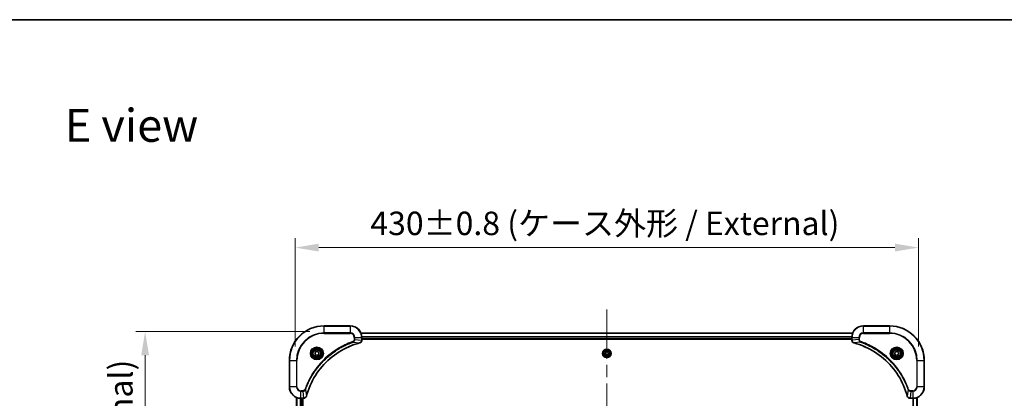
# Model space of a CAD drawing. Units: millimetres. Extents: x 0 to 11204, y 0 to 1827.
# Drawn here: x 3025 to 3704, y 1565 to 1827 of the extents above; entities that cross this region are included whole.
import ezdxf

# ---------------------------------------------------------------- set-up
doc = ezdxf.new("R2010")
doc.units = ezdxf.units.MM
doc.header["$LTSCALE"] = 6
doc.linetypes.add('CHAIN', pattern=[0.3543, 0.2362, -0.0295, 0.0591, -0.0295])
doc.layers.get('Defpoints').update_dxf_attribs({"lineweight": 25})
for name, color, linetype, lineweight in [('Border (ISO)', 7, 'Continuous', 35), ('Centerline (ISO)', 131, 'Continuous', 18), ('Dimension (ISO)', 7, 'Continuous', 18), ('Dimension (ISO) @ 1', 7, 'Continuous', 18), ('Symbol (ISO)', 7, 'Continuous', 18), ('Visible (ISO)', 7, 'Continuous', 35), ('Visible Narrow (ISO)', 7, 'Continuous', 25)]:
    doc.layers.add(name, color=color, linetype=linetype, lineweight=lineweight)
doc.styles.add('Note Text (TK)', font='MS PGothic.ttf')
doc.dimstyles.new('Default - Method 1b (TK)', dxfattribs={"dimscale": 6, "dimtxt": 2.5, "dimasz": 2.5, "dimexe": 1, "dimexo": 1.5, "dimgap": 1, "dimtad": 1, "dimrnd": 1e-08, "dimdsep": 46, "dimtxsty": 'Note Text (TK)', "dimcen": 0.09, "dimdle": 5, "dimclrd": 100, "dimclre": 100, "dimclrt": 7, "dimadec": 1, "dimazin": 1, "dimtfac": 1, "dimtmove": 0, "dimatfit": 3, "dimfxl": 1, "dimtolj": 1, "dimlwd": -1, "dimlwe": -1, "dimarcsym": 0})

# ---------------------------------------------------------------- blocks, each defined once
blk = doc.blocks.new('図面枠 tk図枠')
at = {"layer": 'Border (ISO)'}
blk.add_line((14.5, 289), (405.5, 289), dxfattribs=at)
blk = doc.blocks.new('*D27')
at = {"layer": 'Defpoints', "color": 0}
for p in [(3645.14, 1669.24), (3215.14, 1591.24), (3645.14, 1591.24)]:
    blk.add_point(p, dxfattribs=at)
at = {"layer": 'Dimension (ISO)', "color": 100}
for p, q in [((3215.14, 1600.99), (3215.14, 1675.74)), ((3645.14, 1600.99), (3645.14, 1675.74)), ((3231.39, 1669.24), (3628.89, 1669.24))]:
    blk.add_line(p, q, dxfattribs=at)
for points in [[(3231.39, 1671.95), (3231.39, 1666.53), (3215.14, 1669.24)], [(3628.89, 1671.95), (3628.89, 1666.53), (3645.14, 1669.24)]]:
    blk.add_solid(points, dxfattribs=at)
at = {"layer": 'Dimension (ISO)', "color": 7, "insert": (3267, 1685.95), "char_height": 16.25, "attachment_point": 4, "style": 'Note Text (TK)'}
blk.add_mtext('\\A1;\\fＭＳ Ｐゴシック|b0|i0;{\\H16.1850;430±0.8 (ケース外形 / External)}', dxfattribs=at)
blk = doc.blocks.new('*D28')
at = {"layer": 'Defpoints', "color": 0}
for p in [(3235.14, 1611.24), (3111.64, 1251.24), (3235.14, 1251.24)]:
    blk.add_point(p, dxfattribs=at)
at = {"layer": 'Dimension (ISO)', "color": 100}
for p, q in [((3225.39, 1611.24), (3105.14, 1611.24)), ((3111.64, 1594.99), (3111.64, 1267.49)), ((3225.39, 1251.24), (3105.14, 1251.24))]:
    blk.add_line(p, q, dxfattribs=at)
for points in [[(3108.93, 1594.99), (3114.35, 1594.99), (3111.64, 1611.24)], [(3108.93, 1267.49), (3114.35, 1267.49), (3111.64, 1251.24)]]:
    blk.add_solid(points, dxfattribs=at)
at = {"layer": 'Dimension (ISO)', "color": 7, "insert": (3094.93, 1268.29), "char_height": 16.25, "attachment_point": 4, "rotation": 90, "style": 'Note Text (TK)'}
blk.add_mtext('\\A1;\\fＭＳ Ｐゴシック|b0|i0;{\\H16.1850;360±0.5 (ケース外形 / External)}', dxfattribs=at)

msp = doc.modelspace()

# ---------------------------------------------------------------- linework, layer by layer
at = {"layer": 'Centerline (ISO)', "linetype": 'CHAIN', "ltscale": 23.990969}
msp.add_line((3430.1371, 1626.4932), (3430.1371, 1235.9932), dxfattribs=at)
at = {"layer": 'Visible (ISO)'}
for p, q in [((3253.1371, 1615.2432), (3235.1371, 1615.2432)), ((3260.5533, 1610.2432), (3599.7209, 1610.2432)), ((3625.1371, 1615.2432), (3607.1371, 1615.2432)), ((3261.1371, 1605.4122), (3261.1371, 1607.2432)), ((3261.1371, 1606.2432), (3599.1371, 1606.2432)), ((3261.1371, 1605.9432), (3599.1371, 1605.9432)), ((3261.1371, 1605.4122), (3261.1371, 1605.3969)), ((3599.1371, 1607.2432), (3599.1371, 1605.4122)), ((3599.1371, 1605.3969), (3599.1371, 1605.4122)), ((3228.8871, 1596.9649), (3230.1371, 1597.6866)), ((3228.8871, 1595.5215), (3228.8871, 1596.9649)), ((3230.1371, 1597.6866), (3231.3871, 1596.9649)), ((3231.3871, 1596.9649), (3231.3871, 1595.5215)), ((3428.8871, 1596.9649), (3430.1371, 1597.6866)), ((3428.8871, 1595.5215), (3428.8871, 1596.9649)), ((3430.1371, 1597.6866), (3431.3871, 1596.9649)), ((3431.3871, 1596.9649), (3431.3871, 1595.5215)), ((3628.8871, 1596.9649), (3630.1371, 1597.6866)), ((3628.8871, 1595.5215), (3628.8871, 1596.9649)), ((3630.1371, 1597.6866), (3631.3871, 1596.9649)), ((3631.3871, 1596.9649), (3631.3871, 1595.5215)), ((3211.1371, 1591.2432), (3211.1371, 1573.2432)), ((3230.1371, 1594.7999), (3228.8871, 1595.5215)), ((3231.3871, 1595.5215), (3230.1371, 1594.7999)), ((3430.1371, 1594.7999), (3428.8871, 1595.5215)), ((3431.3871, 1595.5215), (3430.1371, 1594.7999)), ((3630.1371, 1594.7999), (3628.8871, 1595.5215)), ((3631.3871, 1595.5215), (3630.1371, 1594.7999)), ((3649.1371, 1573.2432), (3649.1371, 1591.2432)), ((3216.1371, 1565.827), (3216.1371, 1296.6594)), ((3219.1371, 1565.2432), (3220.9682, 1565.2432)), ((3220.1371, 1565.2432), (3220.1371, 1297.2432)), ((3220.4371, 1297.2432), (3220.4371, 1565.2432)), ((3220.9835, 1565.2432), (3220.9682, 1565.2432)), ((3639.3061, 1565.2432), (3639.2908, 1565.2432)), ((3639.3061, 1565.2432), (3641.1371, 1565.2432)), ((3644.1371, 1296.6594), (3644.1371, 1565.827))]:
    msp.add_line(p, q, dxfattribs=at)
for centre, radius in [((3230.1371, 1596.2432), 3.25), ((3230.1371, 1596.2432), 2.75), ((3430.1371, 1596.2432), 2.9), ((3630.1371, 1596.2432), 3.25), ((3630.1371, 1596.2432), 2.75)]:
    msp.add_circle(centre, radius, dxfattribs=at)
for centre, radius, start, end in [((3235.1371, 1591.2432), 24, 90, 180), ((3253.1371, 1607.2432), 8, 0, 90), ((3607.1371, 1607.2432), 8, 90, 180), ((3625.1371, 1591.2432), 24, 0, 90), ((3219.1371, 1573.2432), 8, 180, 270), ((3641.1371, 1573.2432), 8, 270, 0)]:
    msp.add_arc(centre, radius, start, end, dxfattribs=at)
for points, knots in [([(3222.9346, 1566.797), (3223.608, 1569.2913), (3224.4677, 1571.7353), (3225.504, 1574.1019), (3227.5767, 1578.8352), (3230.3603, 1583.2572), (3233.7318, 1587.1729), (3237.1034, 1591.0886), (3241.0631, 1594.498), (3245.4359, 1597.2505), (3249.8088, 1600.0031), (3254.5948, 1602.099), (3259.5834, 1603.4458)], [0, 0, 0, 0, 0.78253283, 0.78253283, 0.78253283, 2.34759848, 2.34759848, 2.34759848, 3.91266414, 3.91266414, 3.91266414, 5.47772979, 5.47772979, 5.47772979, 5.47772979]), ([(3259.6557, 1603.4652), (3259.8945, 1603.5294), (3260.1223, 1603.6386), (3260.3228, 1603.7862), (3260.5232, 1603.9337), (3260.6963, 1604.1197), (3260.8294, 1604.3308), (3261.0289, 1604.6476), (3261.1371, 1605.022), (3261.1371, 1605.3969)], [-0.196787795, -0.196787795, -0.196787795, -0.196787795, -0.140562711, -0.140562711, -0.140562711, -0.084337626, -0.084337626, -0.084337626, 0, 0, 0, 0]), ([(3599.1371, 1605.3969), (3599.1371, 1604.8971), (3599.3335, 1604.3994), (3599.6726, 1604.0348), (3599.927, 1603.7613), (3600.2603, 1603.5614), (3600.6186, 1603.4652)], [-0.196787795, -0.196787795, -0.196787795, -0.196787795, -0.084337626, -0.084337626, -0.084337626, 0, 0, 0, 0]), ([(3600.6909, 1603.4458), (3603.1852, 1602.7724), (3605.6292, 1601.9127), (3607.9958, 1600.8764), (3612.7291, 1598.8037), (3617.1511, 1596.0201), (3621.0668, 1592.6485), (3624.9825, 1589.277), (3628.3919, 1585.3173), (3631.1444, 1580.9445), (3633.897, 1576.5716), (3635.9929, 1571.7856), (3637.3397, 1566.797)], [0, 0, 0, 0, 0.78253283, 0.78253283, 0.78253283, 2.34759848, 2.34759848, 2.34759848, 3.91266414, 3.91266414, 3.91266414, 5.47772979, 5.47772979, 5.47772979, 5.47772979]), ([(3220.9835, 1565.2432), (3221.4833, 1565.2432), (3221.9809, 1565.4396), (3222.3456, 1565.7787), (3222.6191, 1566.0331), (3222.819, 1566.3664), (3222.9151, 1566.7247)], [-0.196787795, -0.196787795, -0.196787795, -0.196787795, -0.084337626, -0.084337626, -0.084337626, 0, 0, 0, 0]), ([(3637.3591, 1566.7247), (3637.4233, 1566.4858), (3637.5325, 1566.2581), (3637.6801, 1566.0576), (3637.8276, 1565.8571), (3638.0136, 1565.684), (3638.2248, 1565.551), (3638.5415, 1565.3514), (3638.9159, 1565.2432), (3639.2908, 1565.2432)], [-0.196787795, -0.196787795, -0.196787795, -0.196787795, -0.140562711, -0.140562711, -0.140562711, -0.084337626, -0.084337626, -0.084337626, 0, 0, 0, 0])]:
    msp.add_open_spline(points, degree=3, knots=knots, dxfattribs=at)
for points in [[(3259.5834, 1603.4458), (3259.6076, 1603.4523), (3259.6317, 1603.4588), (3259.6557, 1603.4652)], [(3600.6186, 1603.4652), (3600.6426, 1603.4588), (3600.6667, 1603.4523), (3600.6909, 1603.4458)], [(3222.9151, 1566.7247), (3222.9216, 1566.7487), (3222.9281, 1566.7728), (3222.9346, 1566.797)], [(3637.3397, 1566.797), (3637.3462, 1566.7728), (3637.3527, 1566.7487), (3637.3591, 1566.7247)]]:
    msp.add_open_spline(points, degree=3, dxfattribs=at)
at = {"layer": 'Visible Narrow (ISO)'}
for p, q in [((3235.1371, 1615.0968), (3235.1371, 1615.2432)), ((3235.1371, 1615.0968), (3253.1371, 1615.0968)), ((3235.1371, 1610.3897), (3235.1371, 1615.0968)), ((3253.1371, 1610.3897), (3235.1371, 1610.3897)), ((3235.1371, 1610.3897), (3235.1371, 1610.0361)), ((3235.1371, 1610.0361), (3253.1371, 1610.0361)), ((3253.1371, 1615.0968), (3253.1371, 1615.2432)), ((3253.1371, 1615.0968), (3253.1371, 1610.3897)), ((3253.1371, 1610.3897), (3253.1371, 1610.0361)), ((3260.5719, 1610.1969), (3599.7024, 1610.1969)), ((3607.1371, 1615.0968), (3607.1371, 1615.2432)), ((3607.1371, 1615.0968), (3625.1371, 1615.0968)), ((3607.1371, 1610.3897), (3607.1371, 1615.0968)), ((3607.1371, 1610.3897), (3607.1371, 1610.0361)), ((3625.1371, 1610.3897), (3607.1371, 1610.3897)), ((3607.1371, 1610.0361), (3625.1371, 1610.0361)), ((3625.1371, 1615.0968), (3625.1371, 1615.2432)), ((3625.1371, 1615.0968), (3625.1371, 1610.3897)), ((3625.1371, 1610.0361), (3625.1371, 1610.3897)), ((3255.1078, 1604.0054), (3254.9544, 1604.4381)), ((3255.1078, 1604.0054), (3259.5755, 1603.4748)), ((3255.93, 1607.2432), (3255.93, 1605.9061)), ((3256.2836, 1607.2432), (3255.93, 1607.2432)), ((3256.2836, 1605.9061), (3255.93, 1605.9061)), ((3256.2836, 1607.2432), (3260.9907, 1607.2432)), ((3256.2836, 1605.9061), (3256.2836, 1607.2432)), ((3256.2836, 1605.9061), (3260.9907, 1605.4122)), ((3260.9907, 1607.2432), (3260.9907, 1605.4122)), ((3260.9907, 1607.2432), (3261.1371, 1607.2432)), ((3261.1371, 1605.4122), (3260.9907, 1605.4122)), ((3261.1175, 1607.8032), (3599.1568, 1607.8032)), ((3261.1268, 1607.6496), (3599.1475, 1607.6496)), ((3261.1371, 1606.5432), (3599.1371, 1606.5432)), ((3599.1371, 1607.2432), (3599.2836, 1607.2432)), ((3599.2836, 1605.4122), (3599.1371, 1605.4122)), ((3599.2836, 1605.4122), (3599.2836, 1607.2432)), ((3599.2836, 1607.2432), (3603.9907, 1607.2432)), ((3603.9907, 1605.9061), (3599.2836, 1605.4122)), ((3605.1665, 1604.0054), (3600.6988, 1603.4748)), ((3603.9907, 1607.2432), (3603.9907, 1605.9061)), ((3603.9907, 1607.2432), (3604.3442, 1607.2432)), ((3603.9907, 1605.9061), (3604.3442, 1605.9061)), ((3604.3442, 1605.9061), (3604.3442, 1607.2432)), ((3605.1665, 1604.0054), (3605.3199, 1604.4381)), ((3211.2836, 1591.2432), (3211.1371, 1591.2432)), ((3211.2836, 1573.2432), (3211.2836, 1591.2432)), ((3211.2836, 1591.2432), (3215.9907, 1591.2432)), ((3216.3442, 1591.2432), (3215.9907, 1591.2432)), ((3215.9907, 1591.2432), (3215.9907, 1573.2432)), ((3216.3442, 1573.2432), (3216.3442, 1591.2432)), ((3643.93, 1591.2432), (3643.93, 1573.2432)), ((3644.2836, 1591.2432), (3643.93, 1591.2432)), ((3644.2836, 1591.2432), (3648.9907, 1591.2432)), ((3644.2836, 1573.2432), (3644.2836, 1591.2432)), ((3648.9907, 1591.2432), (3648.9907, 1573.2432)), ((3648.9907, 1591.2432), (3649.1371, 1591.2432)), ((3211.2836, 1573.2432), (3211.1371, 1573.2432)), ((3215.9907, 1573.2432), (3211.2836, 1573.2432)), ((3215.9907, 1573.2432), (3216.3442, 1573.2432)), ((3220.4742, 1570.4503), (3219.1371, 1570.4503)), ((3219.1371, 1570.0968), (3219.1371, 1570.4503)), ((3219.1371, 1570.0968), (3220.4742, 1570.0968)), ((3219.1371, 1565.3897), (3219.1371, 1570.0968)), ((3220.4742, 1570.0968), (3220.4742, 1570.4503)), ((3220.4742, 1570.0968), (3220.9682, 1565.3897)), ((3222.3749, 1571.2726), (3221.9423, 1571.426)), ((3222.3749, 1571.2726), (3222.9056, 1566.8049)), ((3637.8993, 1571.2726), (3637.3687, 1566.8049)), ((3637.8993, 1571.2726), (3638.332, 1571.426)), ((3639.8, 1570.0968), (3639.3061, 1565.3897)), ((3641.1371, 1570.4503), (3639.8, 1570.4503)), ((3639.8, 1570.0968), (3639.8, 1570.4503)), ((3639.8, 1570.0968), (3641.1371, 1570.0968)), ((3641.1371, 1570.0968), (3641.1371, 1570.4503)), ((3641.1371, 1570.0968), (3641.1371, 1565.3897)), ((3644.2836, 1573.2432), (3643.93, 1573.2432)), ((3648.9907, 1573.2432), (3644.2836, 1573.2432)), ((3648.9907, 1573.2432), (3649.1371, 1573.2432)), ((3216.2067, 1565.7993), (3216.2067, 1296.6872)), ((3218.5472, 1565.265), (3218.5472, 1297.2214)), ((3218.7777, 1565.2513), (3218.7777, 1297.2352)), ((3220.9682, 1565.3897), (3219.1371, 1565.3897)), ((3219.1371, 1565.2432), (3219.1371, 1565.3897)), ((3219.8371, 1565.2432), (3219.8371, 1297.2432)), ((3220.9682, 1565.3897), (3220.9682, 1565.2432)), ((3641.1371, 1565.3897), (3639.3061, 1565.3897)), ((3639.3061, 1565.2432), (3639.3061, 1565.3897)), ((3641.1371, 1565.3897), (3641.1371, 1565.2432)), ((3641.4966, 1297.2352), (3641.4966, 1565.2513)), ((3641.7271, 1297.2214), (3641.7271, 1565.265)), ((3644.0676, 1296.6872), (3644.0676, 1565.7993))]:
    msp.add_line(p, q, dxfattribs=at)
for centre, radius in [((3230.1371, 1596.2432), 4.4571), ((3230.1371, 1596.2432), 4.1036), ((3230.1371, 1596.2432), 3.3964), ((3230.1371, 1596.2432), 2.45), ((3430.1371, 1596.2432), 2.8677), ((3430.1371, 1596.2432), 2.3092), ((3430.1371, 1596.2432), 2.1415), ((3630.1371, 1596.2432), 4.4571), ((3630.1371, 1596.2432), 4.1036), ((3630.1371, 1596.2432), 3.3964), ((3630.1371, 1596.2432), 2.45)]:
    msp.add_circle(centre, radius, dxfattribs=at)
for centre, radius, start, end in [((3235.1371, 1591.2432), 23.8536, 90, 180), ((3235.1371, 1591.2432), 19.1464, 90, 180), ((3235.1371, 1591.2432), 18.7929, 90, 180), ((3253.1371, 1607.2432), 7.8536, 0, 90), ((3253.1371, 1607.2432), 3.1464, 0, 90), ((3253.1371, 1607.2432), 2.7929, 0, 90), ((3607.1371, 1607.2432), 7.8536, 90, 180), ((3607.1371, 1607.2432), 3.1464, 90, 180), ((3607.1371, 1607.2432), 2.7929, 90, 180), ((3625.1371, 1591.2432), 23.8536, 0, 90), ((3625.1371, 1591.2432), 19.1464, 0, 90), ((3625.1371, 1591.2432), 18.7929, 0, 90), ((3219.1371, 1573.2432), 7.8536, 180, 270), ((3219.1371, 1573.2432), 3.1464, 180, 270), ((3219.1371, 1573.2432), 2.7929, 180, 270), ((3641.1371, 1573.2432), 2.7929, 270, 0), ((3641.1371, 1573.2432), 7.8536, 270, 0), ((3641.1371, 1573.2432), 3.1464, 270, 0)]:
    msp.add_arc(centre, radius, start, end, dxfattribs=at)
for centre, major_axis, ratio, start_param, end_param in [((3259.4531, 1603.9285), (0.1303, -0.4827), 0.00038233, 5.93481643, 6.28318923), ((3259.526, 1603.9481), (0.1296, -0.4829), 0.14287502, 0, 0.40009206), ((3260.7366, 1605.1661), (-0.0487, -2.3812), 0.1051554, 1.66859369, 1.67647558), ((3260.6371, 1605.3969), (0.5, 0), 0.00935385, 5.4972736, 6.28318531), ((3599.6371, 1605.3969), (-0.5, 0), 0.00935385, 0, 0.7859117), ((3599.5378, 1605.1661), (0.0487, -2.3816), 0.10517158, 4.60669413, 4.61457479), ((3600.7483, 1603.9481), (-0.1296, -0.4829), 0.14287502, 5.88309352, 6.28318531), ((3600.8212, 1603.9285), (-0.1303, -0.4827), 0.00038233, 0, 0.34837257), ((3221.2143, 1565.6439), (2.3816, 0.0487), 0.10517158, 4.60669413, 4.61457479), ((3220.9835, 1565.7432), (0, -0.5), 0.00935385, 0, 0.7859117), ((3222.4322, 1566.8543), (0.4829, -0.1296), 0.14287502, 5.88309352, 6.28318531), ((3222.4519, 1566.9273), (0.4827, -0.1303), 0.00038233, 0, 0.34837257), ((3637.8224, 1566.9273), (-0.4827, -0.1303), 0.00038233, 5.93481374, 6.28318637), ((3637.842, 1566.8543), (-0.4829, -0.1296), 0.14287502, 0, 0.40009206), ((3639.06, 1565.6438), (-2.3812, 0.0487), 0.1051554, 1.66859369, 1.67647558), ((3639.2908, 1565.7432), (0, -0.5), 0.00935385, 5.49727361, 6.28318531)]:
    msp.add_ellipse(centre, major_axis=major_axis, ratio=ratio, start_param=start_param, end_param=end_param, dxfattribs=at)
for points, knots in [([(3254.9544, 1604.4381), (3253.8714, 1604.054), (3251.7294, 1603.2181), (3247.5602, 1601.2771), (3242.5965, 1598.361), (3235.3078, 1592.7264), (3229.1844, 1585.7706), (3225.1036, 1578.8198), (3223.1621, 1574.6511), (3222.3264, 1572.509), (3221.9423, 1571.426)], [0, 0, 0, 0, 0.34472946, 0.68945893, 1.37891786, 2.06837678, 3.44729464, 4.13675357, 4.48148303, 4.82621249, 4.82621249, 4.82621249, 4.82621249]), ([(3222.3749, 1571.2726), (3222.3836, 1571.2969), (3222.3923, 1571.3213), (3222.401, 1571.3456), (3222.4523, 1571.4891), (3222.5282, 1571.6977), (3222.5776, 1571.8312), (3222.6086, 1571.9151), (3222.6335, 1571.9821), (3222.6611, 1572.0559), (3222.6739, 1572.09), (3222.6873, 1572.1258), (3222.7028, 1572.1671), (3222.9259, 1572.761), (3223.1686, 1573.375), (3223.404, 1573.9419), (3223.4748, 1574.1126), (3223.5465, 1574.2827), (3223.6212, 1574.4576), (3224.0682, 1575.5033), (3224.5497, 1576.5369), (3225.0632, 1577.5542), (3225.4916, 1578.4027), (3225.9453, 1579.2457), (3226.4192, 1580.0708), (3227.0815, 1581.2239), (3227.7814, 1582.3421), (3228.5254, 1583.442), (3229.5034, 1584.8878), (3230.5533, 1586.2939), (3231.6685, 1587.6384), (3233.4642, 1589.8034), (3235.4251, 1591.817), (3237.5337, 1593.6768), (3237.9316, 1594.0278), (3238.3346, 1594.3728), (3238.7428, 1594.7114), (3240.0876, 1595.8269), (3241.4908, 1596.8758), (3242.9383, 1597.8552), (3244.0383, 1598.5995), (3245.1565, 1599.2995), (3246.3097, 1599.9617), (3247.1347, 1600.4354), (3247.9776, 1600.8888), (3248.8262, 1601.3169), (3249.8435, 1601.8302), (3250.8774, 1602.3114), (3251.9228, 1602.7592), (3252.0083, 1602.7957), (3252.0937, 1602.8321), (3252.1793, 1602.8682), (3252.2633, 1602.9037), (3252.3475, 1602.939), (3252.4317, 1602.9741), (3252.5143, 1603.0085), (3252.5969, 1603.0428), (3252.6797, 1603.0768), (3252.7608, 1603.1102), (3252.842, 1603.1433), (3252.9232, 1603.1763), (3253.0027, 1603.2085), (3253.0822, 1603.2406), (3253.1618, 1603.2725), (3253.2395, 1603.3036), (3253.3172, 1603.3345), (3253.395, 1603.3653), (3253.468, 1603.3941), (3253.541, 1603.4228), (3253.6141, 1603.4514), (3253.6876, 1603.48), (3253.7611, 1603.5085), (3253.8348, 1603.5369), (3253.9056, 1603.5641), (3253.9765, 1603.5913), (3254.0474, 1603.6182), (3254.109, 1603.6416), (3254.1706, 1603.6649), (3254.2323, 1603.688), (3254.2964, 1603.712), (3254.3605, 1603.7359), (3254.4247, 1603.7597), (3254.4838, 1603.7815), (3254.5429, 1603.8033), (3254.6021, 1603.8249), (3254.7147, 1603.866), (3254.7941, 1603.8948), (3254.9249, 1603.9411), (3254.9703, 1603.9572), (3255.0193, 1603.9744), (3255.0587, 1603.9881), (3255.075, 1603.9939), (3255.0914, 1603.9996), (3255.1078, 1604.0054)], [-4.82621249, -4.82621249, -4.82621249, -4.82621249, -4.81844842, -4.81844842, -4.81844842, -4.77269349, -4.77269349, -4.77269349, -4.74390962, -4.74390962, -4.74390962, -4.73061692, -4.73061692, -4.73061692, -4.53913686, -4.53913686, -4.53913686, -4.48148303, -4.48148303, -4.48148303, -4.13675357, -4.13675357, -4.13675357, -3.84919093, -3.84919093, -3.84919093, -3.44729464, -3.44729464, -3.44729464, -2.91901319, -2.91901319, -2.91901319, -2.06837678, -2.06837678, -2.06837678, -1.90783066, -1.90783066, -1.90783066, -1.37891786, -1.37891786, -1.37891786, -0.97698999, -0.97698999, -0.97698999, -0.68945893, -0.68945893, -0.68945893, -0.34472946, -0.34472946, -0.34472946, -0.31656511, -0.31656511, -0.31656511, -0.28890509, -0.28890509, -0.28890509, -0.26177095, -0.26177095, -0.26177095, -0.23519152, -0.23519152, -0.23519152, -0.20920511, -0.20920511, -0.20920511, -0.18386262, -0.18386262, -0.18386262, -0.16011563, -0.16011563, -0.16011563, -0.13625792, -0.13625792, -0.13625792, -0.11332385, -0.11332385, -0.11332385, -0.09343365, -0.09343365, -0.09343365, -0.07279556, -0.07279556, -0.07279556, -0.05381314, -0.05381314, -0.05381314, -0.01773212, -0.01773212, -0.01773212, -0.00521417, -0.00521417, -0.00521417, 0, 0, 0, 0]), ([(3259.5755, 1603.4748), (3254.5747, 1602.1229), (3245.0076, 1597.9408), (3233.1136, 1587.7031), (3226.154, 1576.6382), (3223.5815, 1569.3053), (3222.9056, 1566.8049)], [-5.47772979, -5.47772979, -5.47772979, -5.47772979, -3.91266414, -2.34759848, -0.78253283, 0, 0, 0, 0]), ([(3255.93, 1605.9061), (3255.93, 1605.6383), (3255.819, 1605.1918), (3255.4316, 1604.6898), (3255.1227, 1604.4977), (3254.9544, 1604.4381)], [0, 0, 0, 0, 0.080358178, 0.133930297, 0.187502416, 0.187502416, 0.187502416, 0.187502416]), ([(3255.1078, 1604.0054), (3255.2656, 1604.078), (3255.407, 1604.1728), (3255.5302, 1604.2773), (3255.5821, 1604.3213), (3255.6312, 1604.3676), (3255.678, 1604.4161), (3255.7651, 1604.5063), (3255.8432, 1604.6028), (3255.9115, 1604.7042), (3255.9671, 1604.7868), (3256.0163, 1604.8728), (3256.0596, 1604.9613), (3256.1283, 1605.1017), (3256.175, 1605.2285), (3256.2134, 1605.374), (3256.2559, 1605.5347), (3256.2824, 1605.7351), (3256.2836, 1605.9061)], [-0.187502416, -0.187502416, -0.187502416, -0.187502416, -0.149825893, -0.149825893, -0.149825893, -0.133930297, -0.133930297, -0.133930297, -0.104414332, -0.104414332, -0.104414332, -0.080358178, -0.080358178, -0.080358178, -0.04217927, -0.04217927, -0.04217927, 0, 0, 0, 0]), ([(3260.9905, 1605.3935), (3260.9884, 1605.1908), (3260.9543, 1604.9808), (3260.892, 1604.7901), (3260.8493, 1604.6595), (3260.7939, 1604.5351), (3260.7248, 1604.4136), (3260.6652, 1604.3087), (3260.5964, 1604.2086), (3260.5185, 1604.115), (3260.4482, 1604.0306), (3260.3704, 1603.9514), (3260.2864, 1603.8783), (3260.2184, 1603.8192), (3260.1464, 1603.7643), (3260.0703, 1603.714), (3259.948, 1603.6332), (3259.8146, 1603.564), (3259.6723, 1603.5106)], [0, 0, 0, 0, 0.050060504, 0.050060504, 0.050060504, 0.084337626, 0.084337626, 0.084337626, 0.113903258, 0.113903258, 0.113903258, 0.140562711, 0.140562711, 0.140562711, 0.162131477, 0.162131477, 0.162131477, 0.196787795, 0.196787795, 0.196787795, 0.196787795]), ([(3600.602, 1603.5107), (3600.3956, 1603.5883), (3600.2071, 1603.6989), (3600.0439, 1603.831), (3599.9333, 1603.9205), (3599.8338, 1604.0204), (3599.745, 1604.129), (3599.6626, 1604.2298), (3599.5921, 1604.3343), (3599.5323, 1604.444), (3599.3793, 1604.7246), (3599.2874, 1605.0661), (3599.2838, 1605.3935)], [0, 0, 0, 0, 0.05028531, 0.05028531, 0.05028531, 0.084337626, 0.084337626, 0.084337626, 0.115936047, 0.115936047, 0.115936047, 0.196787795, 0.196787795, 0.196787795, 0.196787795]), ([(3637.3687, 1566.8049), (3636.0168, 1571.8056), (3631.8347, 1581.3728), (3621.597, 1593.2668), (3610.5321, 1600.2264), (3603.1992, 1602.7988), (3600.6988, 1603.4748)], [-5.47772979, -5.47772979, -5.47772979, -5.47772979, -3.91266414, -2.34759848, -0.78253283, 0, 0, 0, 0]), ([(3603.9907, 1605.9061), (3603.9913, 1605.6904), (3604.0408, 1605.4199), (3604.1074, 1605.2222), (3604.1292, 1605.1577), (3604.1529, 1605.0972), (3604.1787, 1605.0387), (3604.2333, 1604.9157), (3604.2959, 1604.8012), (3604.3828, 1604.6765), (3604.4494, 1604.5809), (3604.524, 1604.4895), (3604.6074, 1604.4043), (3604.6435, 1604.3675), (3604.6812, 1604.332), (3604.7205, 1604.2977), (3604.8509, 1604.184), (3604.9982, 1604.0828), (3605.1665, 1604.0054)], [-0.187504168, -0.187504168, -0.187504168, -0.187504168, -0.134326228, -0.134326228, -0.134326228, -0.116955095, -0.116955095, -0.116955095, -0.080358929, -0.080358929, -0.080358929, -0.0522949, -0.0522949, -0.0522949, -0.040179465, -0.040179465, -0.040179465, 0, 0, 0, 0]), ([(3605.3199, 1604.4381), (3605.1937, 1604.4828), (3604.9569, 1604.6134), (3604.5087, 1605.0579), (3604.3442, 1605.549), (3604.3442, 1605.9061)], [0, 0, 0, 0, 0.040179465, 0.080358929, 0.187504168, 0.187504168, 0.187504168, 0.187504168]), ([(3605.1665, 1604.0054), (3605.1908, 1603.9967), (3605.2152, 1603.9881), (3605.2395, 1603.9794), (3605.383, 1603.9281), (3605.5916, 1603.8521), (3605.7251, 1603.8028), (3605.8091, 1603.7718), (3605.876, 1603.7468), (3605.9498, 1603.7192), (3605.9839, 1603.7065), (3606.0197, 1603.6931), (3606.061, 1603.6776), (3606.6549, 1603.4544), (3607.2689, 1603.2118), (3607.8358, 1602.9764), (3608.0065, 1602.9055), (3608.1766, 1602.8339), (3608.3515, 1602.7591), (3609.3972, 1602.3121), (3610.4309, 1601.8307), (3611.4481, 1601.3171), (3612.2966, 1600.8888), (3613.1396, 1600.435), (3613.9647, 1599.9611), (3615.1178, 1599.2988), (3616.236, 1598.599), (3617.3359, 1597.855), (3618.7817, 1596.877), (3620.1878, 1595.8271), (3621.5323, 1594.7119), (3623.6974, 1592.9162), (3625.7109, 1590.9553), (3627.5707, 1588.8467), (3627.9218, 1588.4487), (3628.2667, 1588.0458), (3628.6053, 1587.6376), (3629.7208, 1586.2928), (3630.7697, 1584.8896), (3631.7491, 1583.442), (3632.4934, 1582.3421), (3633.1934, 1581.2239), (3633.8556, 1580.0707), (3634.3293, 1579.2457), (3634.7827, 1578.4027), (3635.2108, 1577.5542), (3635.7241, 1576.5368), (3636.2053, 1575.5029), (3636.6531, 1574.4575), (3636.6896, 1574.3721), (3636.726, 1574.2866), (3636.7622, 1574.2011), (3636.7976, 1574.117), (3636.8329, 1574.0329), (3636.868, 1573.9487), (3636.9025, 1573.8661), (3636.9367, 1573.7834), (3636.9707, 1573.7007), (3637.0041, 1573.6196), (3637.0372, 1573.5384), (3637.0702, 1573.4572), (3637.1025, 1573.3777), (3637.1345, 1573.2982), (3637.1664, 1573.2186), (3637.1975, 1573.1409), (3637.2285, 1573.0632), (3637.2592, 1572.9853), (3637.288, 1572.9124), (3637.3167, 1572.8394), (3637.3453, 1572.7663), (3637.3739, 1572.6928), (3637.4024, 1572.6192), (3637.4308, 1572.5456), (3637.458, 1572.4748), (3637.4852, 1572.4039), (3637.5121, 1572.3329), (3637.5355, 1572.2714), (3637.5588, 1572.2097), (3637.5819, 1572.148), (3637.6059, 1572.084), (3637.6298, 1572.0199), (3637.6536, 1571.9557), (3637.6755, 1571.8966), (3637.6972, 1571.8375), (3637.7188, 1571.7782), (3637.7599, 1571.6657), (3637.7887, 1571.5862), (3637.835, 1571.4555), (3637.8511, 1571.4101), (3637.8683, 1571.3611), (3637.8821, 1571.3217), (3637.8878, 1571.3053), (3637.8935, 1571.2889), (3637.8993, 1571.2726)], [-4.82621249, -4.82621249, -4.82621249, -4.82621249, -4.81844842, -4.81844842, -4.81844842, -4.77269349, -4.77269349, -4.77269349, -4.74390962, -4.74390962, -4.74390962, -4.73061692, -4.73061692, -4.73061692, -4.53913686, -4.53913686, -4.53913686, -4.48148303, -4.48148303, -4.48148303, -4.13675357, -4.13675357, -4.13675357, -3.84919093, -3.84919093, -3.84919093, -3.44729464, -3.44729464, -3.44729464, -2.91901319, -2.91901319, -2.91901319, -2.06837678, -2.06837678, -2.06837678, -1.90783066, -1.90783066, -1.90783066, -1.37891786, -1.37891786, -1.37891786, -0.97698999, -0.97698999, -0.97698999, -0.68945893, -0.68945893, -0.68945893, -0.34472946, -0.34472946, -0.34472946, -0.31656511, -0.31656511, -0.31656511, -0.28890509, -0.28890509, -0.28890509, -0.26177095, -0.26177095, -0.26177095, -0.23519152, -0.23519152, -0.23519152, -0.20920511, -0.20920511, -0.20920511, -0.18386262, -0.18386262, -0.18386262, -0.16011563, -0.16011563, -0.16011563, -0.13625792, -0.13625792, -0.13625792, -0.11332385, -0.11332385, -0.11332385, -0.09343365, -0.09343365, -0.09343365, -0.07279556, -0.07279556, -0.07279556, -0.05381314, -0.05381314, -0.05381314, -0.01773212, -0.01773212, -0.01773212, -0.00521417, -0.00521417, -0.00521417, 0, 0, 0, 0]), ([(3638.332, 1571.426), (3637.9479, 1572.509), (3637.112, 1574.651), (3635.171, 1578.8201), (3632.2549, 1583.7838), (3626.6203, 1591.0726), (3619.6645, 1597.196), (3612.7137, 1601.2768), (3608.545, 1603.2183), (3606.4029, 1604.054), (3605.3199, 1604.4381)], [0, 0, 0, 0, 0.34472946, 0.68945893, 1.37891786, 2.06837678, 3.44729464, 4.13675357, 4.48148303, 4.82621249, 4.82621249, 4.82621249, 4.82621249]), ([(3221.9423, 1571.426), (3221.8975, 1571.2997), (3221.7669, 1571.063), (3221.3225, 1570.6148), (3220.8314, 1570.4503), (3220.4742, 1570.4503)], [0, 0, 0, 0, 0.040179465, 0.080358929, 0.187504168, 0.187504168, 0.187504168, 0.187504168]), ([(3220.4742, 1570.0968), (3220.69, 1570.0974), (3220.9604, 1570.1469), (3221.1581, 1570.2135), (3221.2227, 1570.2353), (3221.2832, 1570.2589), (3221.3416, 1570.2848), (3221.4647, 1570.3394), (3221.5792, 1570.402), (3221.7039, 1570.4889), (3221.7995, 1570.5554), (3221.8909, 1570.6301), (3221.9761, 1570.7135), (3222.0128, 1570.7496), (3222.0484, 1570.7873), (3222.0827, 1570.8266), (3222.1964, 1570.957), (3222.2975, 1571.1043), (3222.3749, 1571.2726)], [-0.187504168, -0.187504168, -0.187504168, -0.187504168, -0.134326228, -0.134326228, -0.134326228, -0.116955095, -0.116955095, -0.116955095, -0.080358929, -0.080358929, -0.080358929, -0.0522949, -0.0522949, -0.0522949, -0.040179465, -0.040179465, -0.040179465, 0, 0, 0, 0]), ([(3637.8993, 1571.2726), (3637.9719, 1571.1148), (3638.0667, 1570.9733), (3638.1712, 1570.8502), (3638.2152, 1570.7983), (3638.2615, 1570.7492), (3638.31, 1570.7023), (3638.4002, 1570.6153), (3638.4967, 1570.5372), (3638.5981, 1570.4689), (3638.6807, 1570.4132), (3638.7667, 1570.3641), (3638.8552, 1570.3208), (3638.9956, 1570.2521), (3639.1224, 1570.2054), (3639.2679, 1570.1669), (3639.4286, 1570.1245), (3639.629, 1570.098), (3639.8, 1570.0968)], [-0.187502416, -0.187502416, -0.187502416, -0.187502416, -0.149825893, -0.149825893, -0.149825893, -0.133930297, -0.133930297, -0.133930297, -0.104414332, -0.104414332, -0.104414332, -0.080358178, -0.080358178, -0.080358178, -0.04217927, -0.04217927, -0.04217927, 0, 0, 0, 0]), ([(3639.8, 1570.4503), (3639.5322, 1570.4503), (3639.0857, 1570.5614), (3638.5838, 1570.9488), (3638.3917, 1571.2577), (3638.332, 1571.426)], [0, 0, 0, 0, 0.080358178, 0.133930297, 0.187502416, 0.187502416, 0.187502416, 0.187502416]), ([(3222.8697, 1566.7081), (3222.7921, 1566.5017), (3222.6814, 1566.3131), (3222.5493, 1566.1499), (3222.4599, 1566.0394), (3222.3599, 1565.9398), (3222.2513, 1565.851), (3222.1506, 1565.7686), (3222.0461, 1565.6982), (3221.9364, 1565.6384), (3221.6557, 1565.4854), (3221.3143, 1565.3935), (3220.9868, 1565.3899)], [0, 0, 0, 0, 0.05028531, 0.05028531, 0.05028531, 0.084337626, 0.084337626, 0.084337626, 0.115936047, 0.115936047, 0.115936047, 0.196787795, 0.196787795, 0.196787795, 0.196787795]), ([(3639.2874, 1565.3899), (3639.0847, 1565.392), (3638.8747, 1565.4261), (3638.684, 1565.4884), (3638.5534, 1565.5311), (3638.429, 1565.5865), (3638.3075, 1565.6556), (3638.2026, 1565.7152), (3638.1025, 1565.784), (3638.0089, 1565.8619), (3637.9245, 1565.9322), (3637.8453, 1566.0099), (3637.7722, 1566.094), (3637.7131, 1566.1619), (3637.6582, 1566.2339), (3637.6079, 1566.3101), (3637.5271, 1566.4324), (3637.4579, 1566.5658), (3637.4046, 1566.7081)], [0, 0, 0, 0, 0.050060504, 0.050060504, 0.050060504, 0.084337626, 0.084337626, 0.084337626, 0.113903258, 0.113903258, 0.113903258, 0.140562711, 0.140562711, 0.140562711, 0.162131477, 0.162131477, 0.162131477, 0.196787795, 0.196787795, 0.196787795, 0.196787795])]:
    msp.add_open_spline(points, degree=3, knots=knots, dxfattribs=at)
for points in [[(3259.6723, 1603.5106), (3259.6411, 1603.4989), (3259.609, 1603.487), (3259.5755, 1603.4748)], [(3600.6988, 1603.4748), (3600.6653, 1603.487), (3600.6332, 1603.499), (3600.602, 1603.5107)], [(3222.9056, 1566.8049), (3222.8934, 1566.7714), (3222.8814, 1566.7393), (3222.8697, 1566.7081)], [(3637.4046, 1566.7081), (3637.3928, 1566.7392), (3637.3809, 1566.7714), (3637.3687, 1566.8049)]]:
    msp.add_open_spline(points, degree=3, dxfattribs=at)

# ---------------------------------------------------------------- block references
at = {"xscale": 6.5, "yscale": 6.5, "zscale": 6.5}
msp.add_blockref('図面枠 tk図枠', (2261.75, -52), dxfattribs=at)

# ---------------------------------------------------------------- texts
at = {"layer": 'Symbol (ISO)', "color": 7, "insert": (3056.2619, 1753.6047), "char_height": 22.75, "attachment_point": 4, "line_spacing_factor": 1.5, "style": 'Note Text (TK)'}
msp.add_mtext('\\fＭＳ Ｐゴシック|b0|i0;{\\H22.7500;E view}', dxfattribs=at)

# ---------------------------------------------------------------- dimensions: what is measured, and where the dimension line sits
at = {"layer": 'Dimension (ISO) @ 1', "color": 100}
dim = msp.add_linear_dim(base=(3645.1371, 1669.2432), p1=(3215.1371, 1591.2432), p2=(3645.1371, 1591.2432), text='\\fＭＳ Ｐゴシック|b0|i0;{\\H16.1850;<> (ケース外形 / External)}', dimstyle='Default - Method 1b (TK)', override={"dimscale": 1, "dimtxt": 16.25, "dimasz": 16.25, "dimexe": 6.5, "dimexo": 9.75, "dimgap": 6.5, "dimdec": 2, "dimcen": 0.585, "dimtol": 1, "dimlim": 0, "dimtp": 0.8, "dimtm": 0.8, "dimtdec": 2, "dimtix": 0, "dimtofl": 0, "dimtmove": 0, "dimatfit": 1}, dxfattribs=at)
dim.commit()
dim.dimension.update_dxf_attribs({"geometry": '*D27', "text_midpoint": (3430.1371, 1669.2432), "dimtype": 128})
dim = msp.add_linear_dim(base=(3111.6371, 1251.2432), p1=(3235.1371, 1611.2432), p2=(3235.1371, 1251.2432), angle=270, text='\\fＭＳ Ｐゴシック|b0|i0;{\\H16.1850;<> (ケース外形 / External)}', dimstyle='Default - Method 1b (TK)', override={"dimscale": 1, "dimtxt": 16.25, "dimasz": 16.25, "dimexe": 6.5, "dimexo": 9.75, "dimgap": 6.5, "dimdec": 2, "dimcen": 0.585, "dimtol": 1, "dimlim": 0, "dimtp": 0.5, "dimtm": 0.5, "dimtdec": 2, "dimtix": 0, "dimtofl": 0, "dimtmove": 0, "dimatfit": 1}, dxfattribs=at)
dim.commit()
dim.dimension.update_dxf_attribs({"geometry": '*D28', "text_midpoint": (3111.6371, 1431.2432), "dimtype": 128})

doc.saveas('drawing.dxf')
